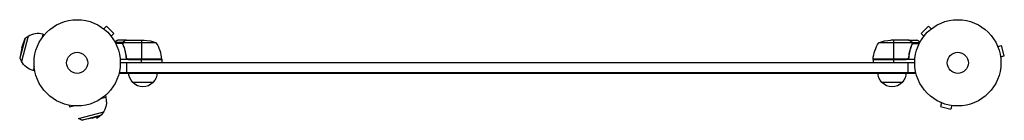
# Model space of a CAD drawing. Units: millimetres. Extents: x -71 to 1139, y -71 to 53.
import ezdxf

# ---------------------------------------------------------------- set-up
doc = ezdxf.new("R2010")
doc.units = ezdxf.units.MM
doc.header["$LTSCALE"] = 20
doc.layers.add('2d', color=230, linetype='Continuous')

msp = doc.modelspace()

# ---------------------------------------------------------------- linework, layer by layer
at = {"layer": '2d'}
for p, q in [((31.4, 42.7), (31.4, 42.7)), ((31.4, 42.7), (31.4, 42.7)), ((32.6, 41.8), (36, 45.2)), ((45.2, 36), (36, 45.2)), ((1046, 45.2), (1036.8, 36)), ((1049.4, 41.8), (1046, 45.2)), ((1050.6, 42.7), (1050.6, 42.7)), ((1050.6, 42.7), (1050.6, 42.7)), ((-64, 30.4), (-70.6, 5.6)), ((-60.1, 32.7), (-68.4, 1.8)), ((-68.1, 18.3), (-64, 30.4)), ((-64, 30.4), (-60.1, 32.7)), ((-42.2, 35.1), (-43.5, 30.3)), ((-40.2, 34.6), (-42.2, 35.1)), ((41.8, 32.6), (45.2, 36)), ((42.7, 31.4), (42.7, 31.4)), ((42.7, 31.4), (42.7, 31.4)), ((56.3, 25), (46.7, 25)), ((60.3, 28), (50.5, 28)), ((56.3, 25), (56.3, 24.4)), ((97.2, 24.7), (56.4, 24.7)), ((57.5, 26.4), (57.5, 26.2)), ((60.3, 28), (60.3, 27.9)), ((60.5, 28), (82.4, 28)), ((79.2, 28), (79.2, 4.2)), ((1025.6, 24.7), (984.8, 24.7)), ((1021.5, 28), (999.6, 28)), ((1002.8, 28), (1002.8, 4.2)), ((1021.7, 28), (1031.5, 28)), ((1021.7, 28), (1021.7, 27.9)), ((1024.5, 26.4), (1024.5, 26.2)), ((1025.7, 25), (1035.3, 25)), ((1025.7, 25), (1025.7, 24.4)), ((1040.2, 32.6), (1036.8, 36)), ((1039.3, 31.4), (1039.3, 31.4)), ((1039.3, 31.4), (1039.3, 31.4)), ((-68.1, 18.3), (-70.6, 5.6)), ((56, 23.7), (47.4, 23.7)), ((56, 23.8), (56, 23.8)), ((56.3, 23.2), (56.3, 22.5)), ((57.5, 19.8), (57.5, 19.2)), ((1024.5, 19.8), (1024.5, 19.2)), ((1025.7, 23.2), (1025.7, 22.5)), ((1025.8, 23.8), (1025.8, 23.8)), ((1026, 23.7), (1034.6, 23.7)), ((1130.5, 21.3), (1130.6, 21.2)), ((1130.5, 21.3), (1130.5, 21.3)), ((1131.1, 19.9), (1135.8, 21.1)), ((1139.1, 8.6), (1135.8, 21.1)), ((-70.6, 5.6), (-68.4, 1.8)), ((104.2, 4), (52.8, 4)), ((1029, 0), (53, 0)), ((60.3, 7.8), (60.3, 6.3)), ((60.8, 0), (60.8, -12)), ((104.2, 4.4), (62.4, 4.4)), ((63.4, 4.2), (104.2, 4.2)), ((79.2, 0), (79.2, 4)), ((104.2, 4), (104.2, 0)), ((1019.6, 4.4), (977.8, 4.4)), ((977.8, 4.2), (1018.6, 4.2)), ((1029.2, 4), (977.8, 4)), ((977.8, 4), (977.8, 0)), ((1002.8, 4), (1002.8, 0)), ((1021.2, -12), (1021.2, 0)), ((1021.7, 7.8), (1021.7, 6.3)), ((1134.5, 7.3), (1139.1, 8.6)), ((1134.7, 5.9), (1134.7, 5.8)), ((1134.7, 5.8), (1134.7, 5.8)), ((-52.8, -4.4), (-54.1, -9.3)), ((-52.1, -9.9), (-54.1, -9.3)), ((51.6, -12), (1030.4, -12)), ((1030.6, -13), (51.4, -13)), ((93.3, -24), (68.3, -24)), ((1013.7, -24), (988.7, -24)), ((30.3, -43.5), (35.1, -42.2)), ((34.6, -40.2), (35.1, -42.2)), ((-9.9, -52.1), (-9.3, -54.1)), ((-9.3, -54.1), (-4.4, -52.8)), ((1.8, -68.4), (32.7, -60.1)), ((30.4, -64), (32.7, -60.1)), ((1060.8, -48.6), (1060.7, -48.5)), ((1060.7, -48.5), (1060.7, -48.5)), ((1062.1, -49.1), (1060.9, -53.8)), ((1060.9, -53.8), (1073.4, -57.1)), ((1074.7, -52.5), (1073.4, -57.1)), ((1076.2, -52.7), (1076.1, -52.7)), ((1076.2, -52.7), (1076.2, -52.7)), ((5.6, -70.6), (1.8, -68.4)), ((5.6, -70.6), (30.4, -64)), ((18.3, -68.1), (5.6, -70.6)), ((18.3, -68.1), (30.4, -64))]:
    msp.add_line(p, q, dxfattribs=at)
for centre, radius in [((0, 0), 53), ((1082, 0), 53), ((0, 0), 13), ((1082, 0), 13)]:
    msp.add_circle(centre, radius, dxfattribs=at)
for centre, radius, start, end in [((-48.2, 12.9), 23, 75, 121.4387), ((54.5, -1.3), 50, 6.4728, 31.3497)]:
    msp.add_arc(centre, radius, start, end, dxfattribs=at)
at = {"layer": '2d', "extrusion": (0, 0, -1)}
for centre, radius, start, end in [((-79.2, -21.9), 50, 93.6243, 111.1002), ((-1027.5, -1.3), 50, 6.4728, 31.3497), ((-1002.8, -21.9), 50, 68.8998, 86.3757), ((48.2, 12.9), 23, 285, 331.4387), ((-101.2, 4), 3, 173.5272, 176.8088), ((-980.8, 4), 3, 3.1912, 6.4728), ((-80.3, -11.8), 17, 314.1865, 359.3587), ((-81.3, -11.8), 17, 180.6413, 225.8135), ((-1000.7, -11.8), 17, 314.1865, 359.3587), ((-1001.7, -11.8), 17, 180.6413, 225.8135), ((-80.8, -12.5), 17, 222.6679, 317.3321), ((-1001.2, -12.5), 17, 222.6679, 317.3321), ((-12.9, -48.2), 23, 165, 241.4387)]:
    msp.add_arc(centre, radius, start, end, dxfattribs=at)
at = {"layer": '2d'}
for points, knots in [([(50.5, 28), (50.5, 28), (50.4, 27.9), (50.1, 27.8), (49.9, 27.7), (49.7, 27.5), (49.6, 27.5), (49.4, 27.4), (49.3, 27.3), (49.3, 27.3), (48.5, 26.9), (47.6, 26.3), (46.4, 25.6)], [0.5, 0.5, 0.5, 0.5, 0.625, 0.625, 0.6875, 0.6875, 0.71875, 0.734375, 0.734375, 0.75, 0.75, 0.9464969, 0.9464969, 0.9464969, 0.9464969]), ([(56, 24.1), (56, 24.3), (56.1, 24.5), (56.2, 24.8), (56.2, 24.9), (56.3, 25)], [0.000526185, 0.000526185, 0.000526185, 0.000526185, 0.001315456, 0.001315456, 0.002104727, 0.002104727, 0.002104727, 0.002104727]), ([(56.2, 23.8), (56.2, 24), (56.2, 24.1), (56.3, 24.4), (56.3, 24.6), (56.4, 24.7)], [0.001328787, 0.001328787, 0.001328787, 0.001328787, 0.001872455, 0.001872455, 0.002416124, 0.002416124, 0.002416124, 0.002416124]), ([(56.3, 25), (56.3, 25.2), (56.4, 25.3), (56.5, 25.5), (56.6, 25.6), (56.7, 25.7), (56.7, 25.7), (56.7, 25.7), (56.7, 25.7), (56.7, 25.8), (56.7, 25.8), (57, 26), (57.2, 26.2), (57.5, 26.4)], [0, 0, 0, 0, 0.25, 0.25, 0.375, 0.4375, 0.46875, 0.484375, 0.492188, 0.492188, 0.5, 0.5, 1, 1, 1, 1]), ([(57.7, 26.4), (57.6, 26.3), (57.4, 26.2), (57.2, 26), (57.1, 25.9), (56.8, 25.6), (56.6, 25.4), (56.5, 25.1)], [0, 0, 0, 0, 0.001089402, 0.001089402, 0.002178803, 0.002178803, 0.004357607, 0.004357607, 0.004357607, 0.004357607]), ([(60.5, 28), (60.3, 27.9), (60, 27.7), (59, 27.1), (58.4, 26.8), (57.7, 26.4)], [0, 0, 0, 0, 0.00517024, 0.00517024, 0.01034048, 0.01034048, 0.01034048, 0.01034048]), ([(1024.3, 26.4), (1023.6, 26.8), (1023, 27.1), (1022, 27.7), (1021.7, 27.9), (1021.5, 28)], [0, 0, 0, 0, 0.00517024, 0.00517024, 0.01034048, 0.01034048, 0.01034048, 0.01034048]), ([(1025.5, 25.1), (1025.4, 25.4), (1025.2, 25.6), (1024.9, 25.9), (1024.8, 26), (1024.6, 26.2), (1024.4, 26.3), (1024.3, 26.4)], [0, 0, 0, 0, 0.00218234, 0.00218234, 0.003273511, 0.003273511, 0.004364681, 0.004364681, 0.004364681, 0.004364681]), ([(1024.5, 26.4), (1024.6, 26.3), (1024.8, 26.2), (1025, 26.1), (1025, 26), (1025.1, 25.9), (1025.2, 25.9), (1025.2, 25.8), (1025.2, 25.8), (1025.2, 25.8), (1025.3, 25.8), (1025.3, 25.8), (1025.5, 25.5), (1025.6, 25.3), (1025.7, 25)], [0, 0, 0, 0, 0.25, 0.25, 0.375, 0.375, 0.4375, 0.46875, 0.484375, 0.492187, 0.492187, 0.5, 0.5, 1, 1, 1, 1]), ([(1025.7, 25), (1025.8, 25), (1025.8, 24.9), (1025.9, 24.7), (1025.9, 24.6), (1025.9, 24.4), (1026, 24.3), (1026, 24.1), (1026, 23.9), (1026, 23.8)], [0, 0, 0, 0, 0.00051115, 0.00051115, 0.001022301, 0.001022301, 0.001533451, 0.001533451, 0.002044601, 0.002044601, 0.002044601, 0.002044601]), ([(1035.6, 25.6), (1035.2, 25.9), (1034.8, 26.1), (1034.1, 26.5), (1033.8, 26.7), (1033.4, 26.9), (1033.2, 27), (1033, 27.1), (1032.9, 27.2), (1032.9, 27.2), (1031.9, 27.8), (1031.5, 28), (1031.5, 28)], [0.0535022, 0.0535022, 0.0535022, 0.0535022, 0.125, 0.125, 0.1875, 0.1875, 0.21875, 0.234375, 0.234375, 0.25, 0.25, 0.5, 0.5, 0.5, 0.5]), ([(56.2, 22.7), (57.2, 20.2), (58, 17.7), (59, 13.7), (59.3, 12.3), (59.7, 10.2), (59.9, 9.5), (60.1, 8.1), (60.2, 7.4), (60.2, 6.7)], [0, 0, 0, 0, 0.00869705, 0.00869705, 0.01304558, 0.01304558, 0.01521984, 0.01521984, 0.01739411, 0.01739411, 0.01739411, 0.01739411]), ([(60.4, 6.9), (60.1, 9.7), (59.6, 12.5), (58.2, 17.7), (57.4, 20.3), (56.4, 22.7)], [0, 0, 0, 0, 0.00859307, 0.00859307, 0.01718614, 0.01718614, 0.01718614, 0.01718614]), ([(1025.6, 22.7), (1024.6, 20.3), (1023.8, 17.7), (1022.4, 12.5), (1021.9, 9.7), (1021.6, 6.9)], [0, 0, 0, 0, 0.00859307, 0.00859307, 0.01718614, 0.01718614, 0.01718614, 0.01718614]), ([(1021.8, 6.7), (1022.1, 9.5), (1022.6, 12.3), (1023.4, 15.6), (1023.6, 16.3), (1024, 17.6), (1024.2, 18.3), (1024.8, 20.2), (1025.3, 21.4), (1025.8, 22.7)], [0.00267622, 0.00267622, 0.00267622, 0.00267622, 0.01136401, 0.01136401, 0.01353595, 0.01353595, 0.0157079, 0.0157079, 0.0200518, 0.0200518, 0.0200518, 0.0200518]), ([(63.2, 4), (63, 4), (62.8, 4), (62.5, 4.1), (62.3, 4.1), (62, 4.3), (61.8, 4.3), (61.5, 4.5), (61.3, 4.6), (61.1, 4.9), (60.9, 5), (60.7, 5.3), (60.6, 5.5), (60.5, 5.8), (60.4, 6), (60.3, 6.3), (60.3, 6.5), (60.2, 6.7)], [0, 0, 0, 0, 0.000547172, 0.000547172, 0.001094344, 0.001094344, 0.001641516, 0.001641516, 0.002188688, 0.002188688, 0.00273586, 0.00273586, 0.003283032, 0.003283032, 0.003830204, 0.003830204, 0.004377377, 0.004377377, 0.004377377, 0.004377377]), ([(62.4, 4.4), (62.1, 4.5), (61.9, 4.6), (61.5, 4.8), (61.4, 4.9), (61.2, 5.1), (61.1, 5.2), (60.9, 5.6), (60.7, 5.8), (60.5, 6.3), (60.4, 6.6), (60.4, 6.9)], [0.001013661, 0.001013661, 0.001013661, 0.001013661, 0.001852653, 0.001852653, 0.002272148, 0.002272148, 0.002691644, 0.002691644, 0.003530636, 0.003530636, 0.004369628, 0.004369628, 0.004369628, 0.004369628]), ([(1021.8, 6.7), (1021.7, 6.5), (1021.7, 6.3), (1021.6, 6), (1021.5, 5.8), (1021.4, 5.5), (1021.3, 5.3), (1021.1, 5), (1020.9, 4.9), (1020.7, 4.6), (1020.5, 4.5), (1020.2, 4.3), (1020, 4.3), (1019.7, 4.1), (1019.5, 4.1), (1019.2, 4), (1019, 4), (1018.8, 4)], [0, 0, 0, 0, 0.000547232, 0.000547232, 0.001094464, 0.001094464, 0.001641696, 0.001641696, 0.002188928, 0.002188928, 0.002736159, 0.002736159, 0.003283391, 0.003283391, 0.003830623, 0.003830623, 0.004377855, 0.004377855, 0.004377855, 0.004377855]), ([(1021.6, 6.9), (1021.6, 6.6), (1021.5, 6.3), (1021.3, 5.9), (1021.3, 5.8), (1021.1, 5.6), (1021, 5.4), (1020.8, 5.1), (1020.6, 4.9), (1020.2, 4.7), (1020.1, 4.6), (1019.9, 4.5), (1019.7, 4.4), (1019.6, 4.4)], [0, 0, 0, 0, 0.000839577, 0.000839577, 0.001259366, 0.001259366, 0.001679155, 0.001679155, 0.002518732, 0.002518732, 0.002938521, 0.002938521, 0.00335831, 0.00335831, 0.00335831, 0.00335831])]:
    msp.add_open_spline(points, degree=3, knots=knots, dxfattribs=at)
for points in [[(56.4, 24.7), (56.4, 24.9), (56.5, 25), (56.5, 25.1)], [(60.3, 27.9), (60.4, 27.9), (60.4, 28), (60.5, 28)], [(1021.5, 28), (1021.6, 28), (1021.6, 27.9), (1021.7, 27.9)], [(1025.5, 25.1), (1025.5, 25), (1025.6, 24.9), (1025.6, 24.7)], [(1025.6, 24.7), (1025.7, 24.4), (1025.8, 24.1), (1025.8, 23.8)], [(56, 24.1), (56, 24), (56, 23.9), (56, 23.8)], [(56, 23.7), (56, 23.7), (56, 23.8), (56, 23.8)], [(56.2, 22.7), (56.1, 23), (56, 23.4), (56, 23.7)], [(56.4, 22.7), (56.3, 23), (56.2, 23.4), (56.2, 23.8)], [(56.2, 23.8), (56.2, 23.8), (56.2, 23.8), (56.2, 23.8)], [(56.2, 23.8), (56.2, 23.8), (56.2, 23.8), (56.2, 23.8)], [(1025.7, 23.2), (1025.7, 23), (1025.7, 22.9), (1025.6, 22.7)], [(1025.8, 23.8), (1025.8, 23.6), (1025.8, 23.4), (1025.7, 23.2)], [(1025.8, 23.8), (1025.8, 23.7), (1025.8, 23.7), (1025.8, 23.6)], [(1025.8, 23.8), (1025.8, 23.8), (1025.8, 23.8), (1025.8, 23.8)], [(1025.8, 23.8), (1025.8, 23.8), (1025.8, 23.8), (1025.8, 23.8)], [(1026, 23.7), (1026, 23.4), (1025.9, 23), (1025.8, 22.7)], [(1026, 23.8), (1026, 23.8), (1026, 23.7), (1026, 23.7)], [(60.4, 6.9), (60.4, 7.2), (60.3, 7.5), (60.3, 7.8)], [(62.4, 4.4), (62.7, 4.3), (63, 4.2), (63.4, 4.2)], [(1019.6, 4.4), (1019.3, 4.3), (1019, 4.2), (1018.6, 4.2)]]:
    msp.add_open_spline(points, degree=3, dxfattribs=at)
for points, weights in [([(60.3, 28), (60.3, 28), (59.4, 27.5), (57.5, 26.4)], [0.983775506511, 0.983775506511, 0.989183671007, 1]), ([(1024.5, 26.4), (1022.6, 27.5), (1021.7, 28), (1021.7, 28)], [1, 0.989183671007, 0.983775506511, 0.983775506511])]:
    msp.add_rational_spline(points, weights, degree=3, dxfattribs=at)

doc.saveas('drawing.dxf')
